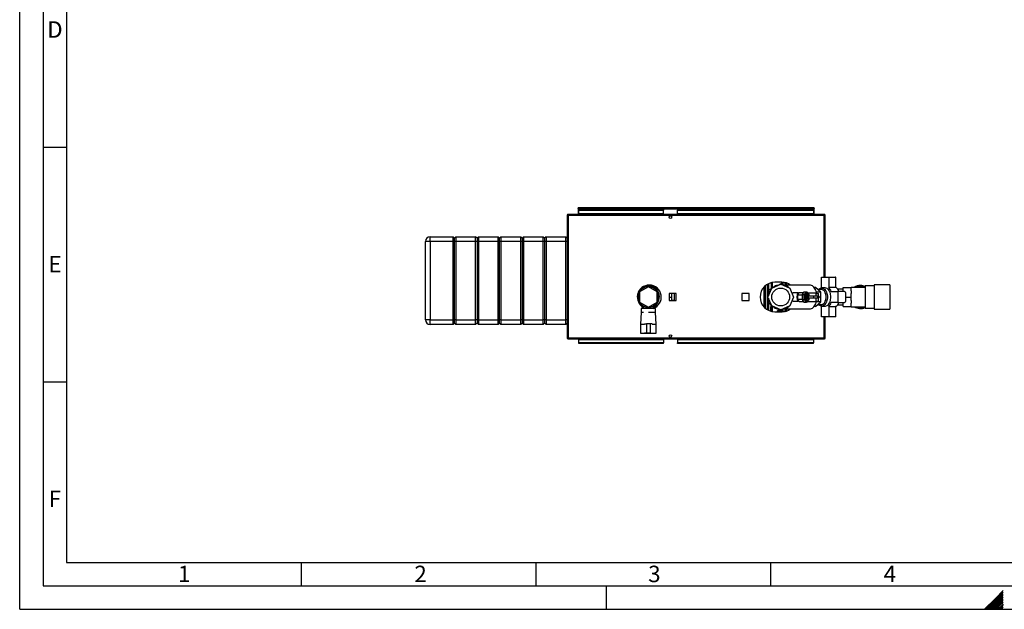
# Paper-space layout 'Blatt3' of a CAD drawing. Units: millimetres. Extents: x 0 to 420, y 0 to 297.
# Drawn here: x 0 to 210, y 0 to 126 of the extents above; entities that cross this region are included whole.
import ezdxf

# ---------------------------------------------------------------- set-up
doc = ezdxf.new("R2010")
doc.units = ezdxf.units.MM
doc.layers.add('61', color=7, linetype='Continuous')
doc.layers.add('62', color=7, linetype='Continuous')
doc.styles.add('SLDTEXTSTYLE0', font='TXT', dxfattribs={"width": 0.75})

psp = doc.layouts.new('Blatt3')

# ---------------------------------------------------------------- linework, layer by layer
at = {"color": 7, "linetype": 'Continuous', "lineweight": 30}
for p, q in [((116.876, 84.144), (116.876, 83.994)), ((116.947, 84.144), (116.876, 84.144)), ((116.892, 83.994), (116.876, 83.994)), ((171.346, 84.144), (116.947, 84.144)), ((118.996, 85.394), (118.996, 85.544)), ((119.226, 85.544), (118.996, 85.544)), ((118.996, 85.394), (119.011, 85.394)), ((118.996, 85.394), (118.996, 85.314)), ((118.996, 85.314), (118.996, 84.144)), ((118.996, 85.314), (169.296, 85.314)), ((119.146, 85.143), (119.146, 85.037)), ((119.146, 85.143), (137.146, 85.143)), ((119.146, 84.28), (119.146, 85.037)), ((119.146, 85.037), (137.146, 85.037)), ((137.146, 84.28), (119.146, 84.28)), ((119.146, 84.28), (119.146, 84.144)), ((169.066, 85.544), (119.226, 85.544)), ((137.146, 85.143), (137.146, 85.037)), ((137.146, 84.28), (137.146, 85.037)), ((137.146, 84.28), (137.146, 84.144)), ((140.146, 85.143), (169.146, 85.143)), ((140.146, 85.143), (140.146, 85.037)), ((140.146, 85.037), (169.146, 85.037)), ((140.146, 84.28), (140.146, 85.037)), ((169.146, 84.28), (140.146, 84.28)), ((140.146, 84.28), (140.146, 84.144)), ((169.296, 85.544), (169.066, 85.544)), ((169.146, 85.143), (169.146, 85.037)), ((169.146, 85.037), (169.146, 84.28)), ((169.146, 84.144), (169.146, 84.28)), ((169.282, 85.394), (169.296, 85.394)), ((169.296, 85.394), (169.296, 85.544)), ((169.296, 85.314), (169.296, 85.394)), ((169.296, 84.144), (169.296, 85.314)), ((171.416, 84.144), (171.346, 84.144)), ((171.416, 83.994), (171.4, 83.994)), ((171.416, 84.144), (171.416, 83.994)), ((116.646, 83.914), (116.646, 57.874)), ((116.876, 83.914), (116.646, 83.914)), ((116.876, 83.914), (116.876, 57.874)), ((171.416, 83.914), (116.876, 83.914)), ((171.646, 83.914), (171.416, 83.914)), ((171.646, 70.744), (171.646, 83.914)), ((87.446, 78.394), (86.446, 78.394)), ((86.446, 61.694), (86.446, 78.394)), ((87.446, 78.394), (87.446, 79.394)), ((87.446, 79.394), (92.346, 79.394)), ((92.346, 78.394), (87.446, 78.394)), ((87.446, 78.394), (87.446, 61.694)), ((92.346, 78.394), (92.346, 79.394)), ((92.646, 79.094), (92.346, 79.394)), ((92.646, 78.394), (92.346, 78.394)), ((92.346, 61.694), (92.346, 78.394)), ((92.946, 79.394), (92.646, 79.094)), ((92.646, 78.394), (92.646, 79.094)), ((92.946, 78.394), (92.646, 78.394)), ((92.646, 61.694), (92.646, 78.394)), ((92.946, 79.394), (92.946, 78.394)), ((92.946, 79.394), (97.146, 79.394)), ((97.146, 78.394), (92.946, 78.394)), ((92.946, 78.394), (92.946, 61.694)), ((97.146, 78.394), (97.146, 79.394)), ((97.446, 79.094), (97.146, 79.394)), ((97.446, 78.394), (97.146, 78.394)), ((97.146, 61.694), (97.146, 78.394)), ((97.746, 79.394), (97.446, 79.094)), ((97.446, 79.094), (97.446, 78.394)), ((97.446, 78.394), (97.446, 61.694)), ((97.746, 78.394), (97.446, 78.394)), ((97.746, 79.394), (97.746, 78.394)), ((97.746, 79.394), (101.946, 79.394)), ((101.946, 78.394), (97.746, 78.394)), ((97.746, 78.394), (97.746, 61.694)), ((101.946, 78.394), (101.946, 79.394)), ((102.246, 79.094), (101.946, 79.394)), ((102.246, 78.394), (101.946, 78.394)), ((101.946, 61.694), (101.946, 78.394)), ((102.546, 79.394), (102.246, 79.094)), ((102.246, 78.394), (102.246, 79.094)), ((102.546, 78.394), (102.246, 78.394)), ((102.246, 61.694), (102.246, 78.394)), ((102.546, 79.394), (102.546, 78.394)), ((102.546, 79.394), (106.746, 79.394)), ((106.746, 78.394), (102.546, 78.394)), ((102.546, 78.394), (102.546, 61.694)), ((106.746, 78.394), (106.746, 79.394)), ((107.046, 79.094), (106.746, 79.394)), ((107.046, 78.394), (106.746, 78.394)), ((106.746, 61.694), (106.746, 78.394)), ((107.346, 79.394), (107.046, 79.094)), ((107.046, 79.094), (107.046, 78.394)), ((107.046, 78.394), (107.046, 61.694)), ((107.346, 78.394), (107.046, 78.394)), ((107.346, 79.394), (107.346, 78.394)), ((107.346, 79.394), (111.546, 79.394)), ((111.546, 78.394), (107.346, 78.394)), ((107.346, 78.394), (107.346, 61.694)), ((111.546, 78.394), (111.546, 79.394)), ((111.846, 79.094), (111.546, 79.394)), ((111.846, 78.394), (111.546, 78.394)), ((111.546, 61.694), (111.546, 78.394)), ((112.146, 79.394), (111.846, 79.094)), ((111.846, 79.094), (111.846, 78.394)), ((111.846, 78.394), (111.846, 61.694)), ((112.146, 78.394), (111.846, 78.394)), ((112.146, 79.394), (112.146, 78.394)), ((112.146, 79.394), (116.346, 79.394)), ((116.346, 78.394), (112.146, 78.394)), ((112.146, 78.394), (112.146, 61.694)), ((116.346, 78.394), (116.346, 79.394)), ((116.646, 79.094), (116.346, 79.394)), ((116.646, 78.394), (116.346, 78.394)), ((116.346, 61.694), (116.346, 78.394)), ((160.233, 68.457), (162.146, 69.25)), ((162.396, 69.694), (160.896, 69.694)), ((161.445, 69.007), (162.231, 69.404)), ((162.146, 69.25), (164.06, 68.457)), ((162.381, 69.396), (162.844, 69.093)), ((163.392, 69.107), (162.981, 69.639)), ((163.053, 69.625), (163.053, 69.545)), ((170.828, 68.553), (170.828, 70.744)), ((170.828, 70.744), (172.371, 70.744)), ((172.371, 70.744), (172.371, 68.553)), ((172.371, 70.744), (173.841, 70.744)), ((173.841, 70.744), (173.841, 68.553)), ((173.927, 70.744), (173.841, 70.744)), ((173.927, 68.602), (173.927, 70.744)), ((133.946, 68.738), (132.046, 67.641)), ((132.046, 67.641), (132.046, 65.447)), ((132.478, 68.379), (132.376, 68.379)), ((132.912, 68.654), (132.714, 68.654)), ((133.038, 68.711), (133.038, 68.84)), ((135.846, 67.641), (133.946, 68.738)), ((135.578, 68.654), (134.981, 68.654)), ((135.917, 68.379), (135.414, 68.379)), ((135.846, 65.447), (135.846, 67.641)), ((139.901, 67.299), (138.391, 67.299)), ((138.391, 67.299), (138.391, 65.789)), ((138.846, 67.299), (138.846, 66.544)), ((139.446, 67.265), (138.846, 67.265)), ((139.446, 67.299), (139.446, 67.265)), ((139.446, 67.265), (139.446, 65.822)), ((139.901, 65.789), (139.901, 67.299)), ((155.401, 67.299), (153.891, 67.299)), ((153.891, 67.299), (153.891, 65.789)), ((155.401, 65.789), (155.401, 67.299)), ((158.846, 67.472), (158.846, 68.914)), ((159.44, 66.544), (160.233, 68.457)), ((159.656, 67.066), (159.711, 68.047)), ((159.793, 68.173), (160.2, 68.378)), ((161.572, 69.012), (161.495, 69.007)), ((162.872, 69.094), (162.568, 69.075)), ((162.872, 69.093), (162.872, 69.094)), ((162.872, 69.094), (162.876, 69.093)), ((168.275, 69.094), (162.912, 69.094)), ((163.402, 69.094), (163.392, 69.107)), ((164.06, 68.457), (164.852, 66.544)), ((165.95, 67.444), (164.803, 67.444)), ((165.83, 67.035), (166.093, 67.525)), ((165.946, 67.379), (165.95, 67.392)), ((166.022, 67.392), (165.95, 67.392)), ((166.093, 67.525), (166.949, 67.525)), ((166.949, 67.525), (166.686, 67.035)), ((167.092, 67.641), (166.798, 67.092)), ((166.989, 67.45), (166.949, 67.525)), ((166.952, 67.379), (166.949, 67.379)), ((167.092, 67.641), (167.52, 67.641)), ((167.226, 67.092), (167.52, 67.641)), ((167.662, 67.641), (167.369, 67.092)), ((167.464, 67.092), (167.757, 67.641)), ((167.52, 67.641), (167.591, 67.507)), ((167.805, 67.583), (167.527, 67.063)), ((167.698, 67.144), (167.591, 66.544)), ((167.662, 67.641), (167.757, 67.641)), ((167.698, 67.144), (167.983, 67.144)), ((167.805, 67.583), (167.757, 67.641)), ((168.04, 67.144), (167.805, 67.583)), ((167.983, 67.144), (167.876, 66.544)), ((168.197, 67.144), (167.983, 67.144)), ((169.703, 67.364), (168.075, 67.364)), ((168.271, 66.734), (168.197, 67.144)), ((169.577, 68.565), (169.274, 68.565)), ((170.702, 67.554), (169.577, 68.565)), ((169.703, 66.734), (169.703, 67.364)), ((169.703, 67.285), (170.203, 67.285)), ((170.702, 67.554), (169.78, 67.554)), ((170.803, 68.144), (170.045, 68.144)), ((170.203, 66.734), (170.203, 67.285)), ((170.702, 65.533), (170.702, 67.554)), ((171.599, 68.464), (170.864, 68.464)), ((173.841, 68.553), (172.371, 68.553)), ((172.89, 67.744), (174.299, 67.744)), ((175.446, 68.229), (174.298, 68.229)), ((174.299, 67.744), (174.299, 65.344)), ((175.77, 67.744), (174.299, 67.744)), ((175.446, 67.744), (175.446, 68.579)), ((175.446, 68.579), (177.146, 68.579)), ((175.954, 67.504), (175.954, 65.584)), ((180.146, 68.604), (177.146, 68.604)), ((177.146, 68.604), (177.146, 68.579)), ((177.146, 67.838), (177.146, 68.579)), ((177.146, 67.838), (177.146, 67.284)), ((177.146, 66.544), (177.146, 67.284)), ((182.096, 68.909), (180.146, 68.909)), ((180.146, 68.909), (180.146, 64.179)), ((185.396, 69.144), (182.096, 69.144)), ((182.096, 69.144), (182.096, 63.944)), ((185.396, 69.144), (185.396, 63.944)), ((132.046, 65.447), (133.946, 64.35)), ((133.946, 64.35), (135.846, 65.447)), ((138.391, 66.544), (138.846, 66.544)), ((138.391, 65.789), (139.901, 65.789)), ((138.846, 66.544), (138.846, 65.789)), ((139.446, 65.822), (138.846, 65.822)), ((139.446, 65.822), (139.446, 65.789)), ((153.891, 65.789), (155.401, 65.789)), ((158.846, 65.615), (158.846, 64.175)), ((160.233, 64.63), (159.44, 66.544)), ((159.559, 65.321), (159.605, 66.146)), ((160.142, 64.85), (159.627, 65.187)), ((164.852, 66.544), (164.06, 64.63)), ((164.803, 65.644), (165.95, 65.644)), ((165.688, 66.544), (165.692, 66.557)), ((165.688, 66.544), (165.83, 66.544)), ((165.692, 66.53), (165.688, 66.544)), ((165.83, 66.053), (165.83, 67.035)), ((165.83, 67.035), (166.686, 67.035)), ((165.83, 66.053), (166.686, 66.053)), ((166.093, 65.562), (165.83, 66.053)), ((165.95, 65.695), (165.946, 65.709)), ((165.95, 65.695), (166.022, 65.695)), ((166.093, 65.562), (166.949, 65.562)), ((166.686, 67.035), (166.686, 66.053)), ((166.686, 66.053), (166.949, 65.562)), ((166.798, 67.092), (167.226, 67.092)), ((166.798, 67.092), (166.798, 65.995)), ((166.798, 65.995), (167.226, 65.995)), ((166.798, 65.995), (167.092, 65.447)), ((166.949, 65.709), (166.952, 65.709)), ((166.949, 65.562), (166.989, 65.638)), ((167.092, 65.447), (167.52, 65.447)), ((167.226, 65.995), (167.226, 67.092)), ((167.52, 65.447), (167.226, 65.995)), ((167.369, 67.092), (167.464, 67.092)), ((167.369, 67.092), (167.369, 65.995)), ((167.369, 65.995), (167.464, 65.995)), ((167.369, 65.995), (167.662, 65.447)), ((167.464, 65.995), (167.464, 67.092)), ((167.464, 67.092), (167.527, 67.063)), ((167.464, 65.995), (167.527, 66.024)), ((167.757, 65.447), (167.464, 65.995)), ((167.591, 65.58), (167.52, 65.447)), ((167.527, 67.063), (167.527, 66.024)), ((167.527, 66.024), (167.805, 65.505)), ((167.591, 66.544), (167.876, 66.544)), ((167.591, 66.544), (167.698, 65.944)), ((167.662, 65.447), (167.757, 65.447)), ((167.698, 65.944), (167.983, 65.944)), ((167.757, 65.447), (167.805, 65.505)), ((167.805, 65.505), (168.04, 65.944)), ((167.842, 65.574), (167.981, 65.564)), ((167.876, 66.544), (167.983, 65.944)), ((167.981, 65.564), (169.703, 65.564)), ((167.983, 65.944), (168.197, 65.944)), ((169.203, 66.734), (168.033, 66.734)), ((168.033, 66.354), (169.203, 66.354)), ((168.197, 65.944), (168.271, 66.354)), ((170.166, 66.734), (169.203, 66.734)), ((169.203, 66.354), (170.166, 66.354)), ((169.577, 64.523), (170.702, 65.533)), ((169.703, 65.564), (169.703, 66.354)), ((169.703, 65.644), (170.203, 65.644)), ((170.702, 65.533), (169.78, 65.533)), ((170.24, 66.734), (170.166, 66.734)), ((170.166, 66.354), (170.24, 66.354)), ((170.203, 65.644), (170.203, 66.354)), ((174.299, 65.344), (172.89, 65.344)), ((174.299, 65.344), (175.77, 65.344)), ((175.446, 64.509), (175.446, 65.344)), ((175.954, 66.544), (177.146, 66.544)), ((177.146, 65.803), (177.146, 66.544)), ((177.146, 65.803), (177.146, 65.249)), ((177.146, 64.509), (177.146, 65.249)), ((132.396, 63.244), (132.296, 60.744)), ((132.376, 64.709), (132.478, 64.709)), ((132.396, 64.094), (132.396, 63.244)), ((133.946, 64.094), (132.396, 64.094)), ((132.946, 63.244), (132.396, 63.244)), ((132.714, 64.434), (132.912, 64.434)), ((132.946, 64.584), (132.946, 64.094)), ((133.796, 64.14), (133.796, 64.436)), ((133.796, 64.14), (134.096, 64.14)), ((135.496, 64.094), (133.946, 64.094)), ((135.496, 63.244), (133.946, 63.244)), ((134.096, 64.14), (134.096, 64.436)), ((134.946, 64.094), (134.946, 64.584)), ((134.981, 64.434), (135.578, 64.434)), ((135.414, 64.709), (135.917, 64.709)), ((135.496, 63.244), (135.496, 64.094)), ((135.596, 60.744), (135.496, 63.244)), ((162.146, 63.838), (160.233, 64.63)), ((160.896, 63.394), (162.396, 63.394)), ((161.912, 63.692), (161.33, 64.073)), ((161.424, 64.064), (161.619, 64.056)), ((162.711, 64.011), (162.062, 63.683)), ((164.06, 64.63), (162.146, 63.838)), ((162.341, 63.408), (162.491, 63.408)), ((162.491, 63.9), (162.491, 63.408)), ((162.578, 64.017), (162.724, 64.011)), ((162.912, 63.994), (168.275, 63.994)), ((162.981, 63.449), (163.392, 63.981)), ((163.392, 63.981), (163.402, 63.994)), ((169.577, 64.523), (169.274, 64.523)), ((170.045, 64.944), (170.803, 64.944)), ((170.828, 62.344), (170.828, 64.535)), ((170.864, 64.624), (171.599, 64.624)), ((172.371, 64.535), (172.371, 62.344)), ((172.371, 64.535), (173.841, 64.535)), ((173.841, 64.535), (173.841, 62.344)), ((173.927, 62.344), (173.927, 64.486)), ((174.298, 64.859), (175.446, 64.859)), ((175.446, 64.509), (177.146, 64.509)), ((177.146, 64.509), (177.146, 64.484)), ((177.146, 64.484), (180.146, 64.484)), ((180.146, 64.179), (182.096, 64.179)), ((182.096, 63.944), (185.396, 63.944)), ((87.446, 61.694), (86.446, 61.694)), ((87.446, 61.694), (92.346, 61.694)), ((87.446, 60.694), (87.446, 61.694)), ((92.646, 61.694), (92.346, 61.694)), ((92.346, 60.694), (92.346, 61.694)), ((92.646, 60.994), (92.346, 60.694)), ((92.946, 61.694), (92.646, 61.694)), ((92.646, 60.994), (92.646, 61.694)), ((92.946, 60.694), (92.646, 60.994)), ((92.946, 61.694), (97.146, 61.694)), ((92.946, 61.694), (92.946, 60.694)), ((97.446, 61.694), (97.146, 61.694)), ((97.146, 60.694), (97.146, 61.694)), ((97.446, 60.994), (97.146, 60.694)), ((97.446, 61.694), (97.446, 60.994)), ((97.746, 61.694), (97.446, 61.694)), ((97.746, 60.694), (97.446, 60.994)), ((97.746, 61.694), (101.946, 61.694)), ((97.746, 61.694), (97.746, 60.694)), ((102.246, 61.694), (101.946, 61.694)), ((101.946, 60.694), (101.946, 61.694)), ((102.246, 60.994), (101.946, 60.694)), ((102.546, 61.694), (102.246, 61.694)), ((102.246, 60.994), (102.246, 61.694)), ((102.546, 60.694), (102.246, 60.994)), ((102.546, 61.694), (106.746, 61.694)), ((102.546, 61.694), (102.546, 60.694)), ((107.046, 61.694), (106.746, 61.694)), ((106.746, 60.694), (106.746, 61.694)), ((107.046, 60.994), (106.746, 60.694)), ((107.046, 61.694), (107.046, 60.994)), ((107.346, 61.694), (107.046, 61.694)), ((107.346, 60.694), (107.046, 60.994)), ((107.346, 61.694), (111.546, 61.694)), ((107.346, 61.694), (107.346, 60.694)), ((111.846, 61.694), (111.546, 61.694)), ((111.546, 60.694), (111.546, 61.694)), ((111.846, 60.994), (111.546, 60.694)), ((111.846, 61.694), (111.846, 60.994)), ((112.146, 61.694), (111.846, 61.694)), ((112.146, 60.694), (111.846, 60.994)), ((112.146, 61.694), (116.346, 61.694)), ((112.146, 61.694), (112.146, 60.694)), ((116.646, 61.694), (116.346, 61.694)), ((116.346, 60.694), (116.346, 61.694)), ((116.646, 60.994), (116.346, 60.694)), ((133.153, 60.844), (133.546, 60.844)), ((133.546, 60.844), (133.546, 58.844)), ((134.346, 60.844), (133.546, 60.844)), ((134.346, 60.844), (134.346, 58.844)), ((134.739, 60.844), (134.346, 60.844)), ((172.371, 62.344), (170.828, 62.344)), ((171.646, 57.874), (171.646, 62.344)), ((173.841, 62.344), (172.371, 62.344)), ((173.927, 62.344), (173.841, 62.344)), ((92.346, 60.694), (87.446, 60.694)), ((97.146, 60.694), (92.946, 60.694)), ((101.946, 60.694), (97.746, 60.694)), ((106.746, 60.694), (102.546, 60.694)), ((111.546, 60.694), (107.346, 60.694)), ((116.346, 60.694), (112.146, 60.694)), ((132.296, 60.744), (132.296, 58.844)), ((132.296, 60.744), (133.146, 60.744)), ((132.296, 58.844), (133.146, 58.844)), ((132.546, 58.844), (132.546, 58.824)), ((132.546, 58.824), (133.946, 58.824)), ((133.546, 58.844), (133.154, 58.844)), ((134.346, 58.844), (133.546, 58.844)), ((133.946, 58.824), (135.346, 58.824)), ((134.346, 58.844), (134.739, 58.844)), ((134.746, 60.744), (135.596, 60.744)), ((134.746, 58.844), (135.596, 58.844)), ((135.346, 58.824), (135.346, 58.844)), ((135.596, 58.844), (135.596, 60.744)), ((116.646, 57.874), (116.876, 57.874)), ((116.876, 57.874), (171.416, 57.874)), ((116.876, 57.644), (116.876, 57.794)), ((116.876, 57.794), (116.892, 57.794)), ((116.876, 57.644), (116.947, 57.644)), ((116.947, 57.644), (171.346, 57.644)), ((119.146, 57.644), (119.146, 57.507)), ((119.146, 56.751), (119.146, 57.507)), ((119.146, 57.507), (137.146, 57.507)), ((137.146, 56.751), (119.146, 56.751)), ((119.146, 56.645), (119.146, 56.751)), ((137.146, 56.645), (119.146, 56.645)), ((137.146, 57.507), (137.146, 57.644)), ((137.146, 57.507), (137.146, 56.751)), ((137.146, 56.645), (137.146, 56.751)), ((140.146, 57.644), (140.146, 57.507)), ((140.146, 57.507), (169.146, 57.507)), ((140.146, 57.507), (140.146, 56.751)), ((169.146, 56.751), (140.146, 56.751)), ((140.146, 56.645), (140.146, 56.751)), ((169.146, 56.645), (140.146, 56.645)), ((169.146, 57.507), (169.146, 57.644)), ((169.146, 57.507), (169.146, 56.751)), ((169.146, 56.645), (169.146, 56.751)), ((171.346, 57.644), (171.416, 57.644)), ((171.4, 57.794), (171.416, 57.794)), ((171.416, 57.874), (171.646, 57.874)), ((171.416, 57.644), (171.416, 57.794))]:
    psp.add_line(p, q, dxfattribs=at)
at = {"color": 1, "linetype": 'Continuous', "lineweight": 30}
for p, q in [((171.416, 70.744), (171.416, 83.914)), ((158.546, 68.641), (158.546, 64.446)), ((158.934, 69.008), (158.934, 67.429)), ((163.392, 69.094), (163.392, 69.107)), ((158.934, 65.659), (158.934, 64.08)), ((161.37, 63.434), (161.37, 63.394)), ((161.518, 63.394), (161.425, 63.43)), ((161.425, 63.394), (161.425, 63.43)), ((161.749, 63.798), (161.699, 63.755)), ((161.783, 63.61), (161.901, 63.699)), ((162.341, 63.408), (162.341, 63.825)), ((163.392, 63.981), (163.392, 63.994)), ((171.416, 57.874), (171.416, 62.344))]:
    psp.add_line(p, q, dxfattribs=at)
at = {"color": 7, "linetype": 'Continuous', "lineweight": 30, "flags": 128}
for points in [[(158.934, 67.429), (158.914, 67.433), (158.897, 67.438), (158.882, 67.443), (158.869, 67.449), (158.859, 67.454), (158.852, 67.46), (158.848, 67.466), (158.846, 67.472)], [(165.672, 66.544), (165.678, 66.725), (165.695, 66.899), (165.722, 67.058), (165.759, 67.196), (165.803, 67.308), (165.854, 67.388), (165.908, 67.433), (165.965, 67.443), (166.02, 67.415), (166.03, 67.407)], [(165.95, 67.379), (165.923, 67.374), (165.871, 67.338), (165.821, 67.267), (165.778, 67.164), (165.742, 67.035), (165.715, 66.883), (165.698, 66.717), (165.692, 66.544)], [(166.949, 67.379), (166.922, 67.374), (166.869, 67.338), (166.82, 67.267), (166.776, 67.164), (166.74, 67.035), (166.713, 66.883), (166.697, 66.717), (166.691, 66.544)], [(167.502, 67.342), (167.454, 67.315), (167.404, 67.251), (167.36, 67.154), (167.323, 67.028), (167.295, 66.88), (167.278, 66.716), (167.272, 66.544)], [(169.843, 67.285), (169.811, 67.432), (169.733, 67.708), (169.634, 67.968), (169.516, 68.208), (169.381, 68.425), (169.23, 68.616), (169.066, 68.777), (168.891, 68.907), (168.707, 69.004), (168.517, 69.066), (168.323, 69.093), (168.275, 69.094)], [(170.182, 68.144), (170.296, 68.249), (170.451, 68.353), (170.613, 68.424), (170.78, 68.459), (170.948, 68.459), (171.115, 68.424), (171.277, 68.353), (171.432, 68.249), (171.576, 68.112), (171.706, 67.947), (171.821, 67.755), (171.918, 67.541), (171.996, 67.309), (172.052, 67.062), (172.086, 66.805), (172.098, 66.544)], [(170.729, 68.452), (170.75, 68.475), (170.828, 68.553)], [(170.803, 64.944), (170.879, 64.948), (171.031, 64.984), (171.178, 65.054), (171.317, 65.158), (171.444, 65.293), (171.556, 65.456), (171.652, 65.642), (171.729, 65.85), (171.785, 66.072), (171.82, 66.305), (171.831, 66.544), (171.82, 66.782), (171.785, 67.015), (171.729, 67.238), (171.652, 67.445), (171.556, 67.632), (171.444, 67.795), (171.317, 67.929), (171.178, 68.033), (171.031, 68.104), (170.879, 68.139), (170.803, 68.144)], [(172.833, 66.544), (172.822, 66.805), (172.788, 67.062), (172.731, 67.309), (172.654, 67.541), (172.557, 67.755), (172.442, 67.947), (172.311, 68.112), (172.167, 68.249), (172.013, 68.353), (171.85, 68.424), (171.683, 68.459), (171.599, 68.464)], [(158.934, 65.659), (158.914, 65.654), (158.897, 65.65), (158.882, 65.644), (158.869, 65.639), (158.859, 65.633), (158.852, 65.627), (158.848, 65.621), (158.846, 65.615)], [(166.03, 65.681), (166.02, 65.673), (165.965, 65.645), (165.908, 65.654), (165.854, 65.7), (165.803, 65.78), (165.759, 65.891), (165.722, 66.03), (165.695, 66.189), (165.678, 66.363), (165.672, 66.544)], [(165.692, 66.544), (165.698, 66.37), (165.715, 66.204), (165.742, 66.053), (165.778, 65.923), (165.821, 65.821), (165.871, 65.75), (165.923, 65.713), (165.95, 65.709)], [(166.691, 66.544), (166.697, 66.37), (166.713, 66.204), (166.74, 66.053), (166.776, 65.923), (166.82, 65.821), (166.869, 65.75), (166.922, 65.713), (166.949, 65.709)], [(167.272, 66.544), (167.278, 66.372), (167.295, 66.208), (167.323, 66.06), (167.36, 65.934), (167.404, 65.837), (167.454, 65.773), (167.502, 65.746)], [(168.147, 66.734), (168.133, 66.769), (168.105, 66.804), (168.075, 66.804), (168.047, 66.769), (168.025, 66.703), (168.012, 66.616), (168.009, 66.519), (168.017, 66.426), (168.035, 66.348), (168.061, 66.297), (168.09, 66.279), (168.09, 66.279)], [(168.275, 63.994), (168.323, 63.995), (168.517, 64.022), (168.707, 64.084), (168.891, 64.181), (169.066, 64.311), (169.23, 64.472), (169.381, 64.662), (169.516, 64.879), (169.634, 65.119), (169.733, 65.379), (169.808, 65.644)], [(170.166, 66.354), (170.235, 66.368), (170.294, 66.409), (170.333, 66.471), (170.347, 66.544), (170.333, 66.616), (170.294, 66.678), (170.235, 66.719), (170.166, 66.734), (170.097, 66.719), (170.038, 66.678), (169.999, 66.616), (169.985, 66.544), (169.999, 66.471), (170.038, 66.409), (170.097, 66.368), (170.166, 66.354)], [(172.098, 66.544), (172.086, 66.282), (172.052, 66.026), (171.996, 65.779), (171.918, 65.546), (171.821, 65.332), (171.706, 65.141), (171.576, 64.975), (171.432, 64.839), (171.277, 64.735), (171.115, 64.664), (170.948, 64.628), (170.78, 64.628), (170.613, 64.664), (170.451, 64.735), (170.296, 64.839), (170.182, 64.944)], [(171.599, 64.624), (171.683, 64.628), (171.85, 64.664), (172.013, 64.735), (172.167, 64.839), (172.311, 64.975), (172.442, 65.141), (172.557, 65.332), (172.654, 65.546), (172.731, 65.779), (172.788, 66.026), (172.822, 66.282), (172.833, 66.544)], [(163.954, 64.574), (163.856, 64.459), (163.687, 64.297), (163.506, 64.167), (163.317, 64.073), (163.121, 64.015), (162.923, 63.994), (162.724, 64.011)], [(170.828, 64.535), (170.75, 64.613), (170.729, 64.635)]]:
    psp.add_lwpolyline(points, dxfattribs=at)
at = {"color": 1, "linetype": 'Continuous', "lineweight": 30, "flags": 128}
psp.add_lwpolyline([(169.203, 66.734), (169.181, 66.719), (169.162, 66.678), (169.149, 66.616), (169.144, 66.544), (169.149, 66.471), (169.162, 66.409), (169.181, 66.368), (169.203, 66.354)], dxfattribs=at)
at = {"color": 7, "linetype": 'Continuous', "lineweight": 30}
for centre, radius in [((138.646, 83.569), 0.275), ((162.146, 66.544), 1.9), ((138.646, 58.219), 0.275)]:
    psp.add_circle(centre, radius, dxfattribs=at)
for centre, radius, start, end in [((119.226, 85.314), 0.23, 90, 180), ((169.066, 85.314), 0.23, 0, 90), ((87.446, 78.394), 1, 90, 180), ((160.896, 66.544), 3.15, 90, 270), ((162.298, 69.27), 0.15, 56.80594, 116.80594), ((162.396, 66.544), 3.15, 54.04943, 90), ((134.146, 66.544), 2.55, 90, 241.92751), ((133.946, 66.544), 2.35, 90, 244.81566), ((133.946, 66.544), 2.3, 90, 244.22854), ((133.946, 66.544), 2.2, 90, 266.09044), ((133.946, 66.544), 2.2, 273.90956, 266.09044), ((133.946, 66.544), 2.35, 295.18434, 90), ((133.946, 66.544), 2.3, 295.77146, 90), ((133.946, 66.544), 2.2, 273.90956, 90), ((134.146, 66.544), 2.55, 288.28389, 90), ((159.861, 68.039), 0.15, 116.80594, 176.80594), ((161.506, 67.779), 1.228, 90.50446, 137.38469), ((162.837, 67.733), 1.363, 34.33466, 86.84021), ((170.867, 67.015), 2.151, 19.81694, 45.64788), ((172.583, 67.045), 2.083, 19.5945, 49.80947), ((175.737, 67.529), 0.218, 353.45913, 81.44831), ((179.146, 66.544), 2.45, 90, 122.77358), ((179.146, 66.544), 2.3, 64.22854, 116.40768), ((179.146, 66.544), 2.45, 65.91049, 90), ((159.709, 65.312), 0.15, 176.80594, 236.80594), ((168.04, 66.377), 0.11, 297.37239, 348.07609), ((170.24, 66.544), 0.19, 270, 90), ((170.867, 66.073), 2.151, 314.35212, 340.18306), ((172.648, 65.997), 2.007, 309.60284, 340.99318), ((175.737, 65.559), 0.218, 278.55169, 6.54087), ((161.519, 65.316), 1.256, 221.24286, 265.64306), ((161.994, 63.817), 0.15, 236.80594, 296.80594), ((162.396, 66.544), 3.15, 270, 305.95057), ((179.146, 66.544), 2.45, 237.22642, 294.08951), ((179.146, 66.544), 2.3, 243.59232, 295.77146), ((87.446, 61.694), 1, 180, 270)]:
    psp.add_arc(centre, radius, start, end, dxfattribs=at)
for points, knots in [([(116.876, 84.144), (116.851, 84.141), (116.8, 84.136), (116.73, 84.097), (116.677, 84.037), (116.65, 83.972), (116.647, 83.93), (116.646, 83.914)], [0, 0, 0, 0, 0.209052, 0.427821, 0.6465923, 0.8653635, 1, 1, 1, 1]), ([(116.876, 83.994), (116.864, 83.992), (116.842, 83.989), (116.816, 83.969), (116.799, 83.943), (116.797, 83.923), (116.796, 83.914)], [0, 0, 0, 0, 0.2841548, 0.5309932, 0.7777477, 1, 1, 1, 1]), ([(116.876, 83.914), (116.881, 83.939), (116.891, 83.99), (116.906, 84.06), (116.922, 84.113), (116.935, 84.14), (116.944, 84.143), (116.947, 84.144)], [0, 0, 0, 0, 0.209052, 0.427821, 0.6465923, 0.8653635, 1, 1, 1, 1]), ([(118.996, 85.314), (119.016, 85.345), (119.055, 85.406), (119.113, 85.483), (119.171, 85.534), (119.208, 85.541), (119.226, 85.544)], [0, 0, 0, 0, 0.2547182, 0.5096101, 0.7645031, 1, 1, 1, 1]), ([(169.066, 85.544), (169.086, 85.54), (169.125, 85.533), (169.183, 85.478), (169.241, 85.401), (169.278, 85.342), (169.296, 85.314)], [0, 0, 0, 0, 0.2547182, 0.5096101, 0.7645031, 1, 1, 1, 1]), ([(171.346, 84.144), (171.35, 84.141), (171.361, 84.136), (171.376, 84.097), (171.391, 84.037), (171.405, 83.972), (171.413, 83.93), (171.416, 83.914)], [0, 0, 0, 0, 0.209052, 0.427821, 0.6465923, 0.8653635, 1, 1, 1, 1]), ([(171.646, 83.914), (171.644, 83.939), (171.639, 83.99), (171.599, 84.06), (171.54, 84.113), (171.475, 84.14), (171.432, 84.143), (171.416, 84.144)], [0, 0, 0, 0, 0.209052, 0.427821, 0.6465923, 0.8653635, 1, 1, 1, 1]), ([(171.496, 83.914), (171.495, 83.926), (171.492, 83.948), (171.471, 83.974), (171.445, 83.991), (171.426, 83.993), (171.416, 83.994)], [0, 0, 0, 0, 0.28415483, 0.53099322, 0.77774768, 1, 1, 1, 1]), ([(163.054, 69.544), (163.054, 69.561), (163.054, 69.588), (163.054, 69.61), (163.054, 69.618)], [0, 0, 0, 0, 0.6539397, 1, 1, 1, 1]), ([(163.117, 69.463), (163.116, 69.475), (163.113, 69.524), (163.111, 69.568), (163.108, 69.601)], [0, 0, 0, 0, 0.2367025, 1, 1, 1, 1]), ([(163.414, 69.269), (163.414, 69.27), (163.414, 69.313), (163.395, 69.399), (163.316, 69.507), (163.206, 69.555), (163.138, 69.582), (163.109, 69.593)], [0, 0, 0, 0, 0.001873, 0.2687167, 0.5374587, 0.8048063, 1, 1, 1, 1]), ([(163.414, 69.282), (163.414, 69.278), (163.414, 69.271), (163.414, 69.203), (163.414, 69.125), (163.414, 69.094)], [0, 0, 0, 0, 0.3540549, 0.7379353, 1, 1, 1, 1]), ([(134.469, 69.063), (134.469, 69.06), (134.469, 68.971), (134.468, 68.896), (134.468, 68.824)], [0, 0, 0, 0, 0.0364662, 1, 1, 1, 1]), ([(158.934, 67.429), (158.934, 67.342), (158.933, 67.144), (158.93, 66.849), (158.928, 66.582), (158.929, 66.37), (158.93, 66.18), (158.932, 66), (158.934, 65.821), (158.934, 65.716), (158.934, 65.659)], [0, 0, 0, 0, 0.1488348, 0.338072, 0.4999667, 0.5982346, 0.6948319, 0.8192776, 0.9026203, 1, 1, 1, 1]), ([(164.51, 67.37), (164.554, 67.391), (164.645, 67.435), (164.75, 67.441), (164.803, 67.444)], [0, 0, 0, 0, 0.4896176, 1, 1, 1, 1]), ([(168.075, 67.364), (168.036, 67.364), (167.986, 67.364), (167.938, 67.356), (167.928, 67.354)], [0, 0, 0, 0, 0.7800549, 1, 1, 1, 1]), ([(173.925, 68.602), (173.926, 68.6), (173.931, 68.585), (173.91, 68.565), (173.874, 68.553), (173.847, 68.553), (173.841, 68.553)], [0, 0, 0, 0, 0.0568393, 0.4993973, 0.8902585, 1, 1, 1, 1]), ([(164.803, 65.644), (164.752, 65.646), (164.647, 65.652), (164.556, 65.696), (164.51, 65.718)], [0, 0, 0, 0, 0.4903853, 1, 1, 1, 1]), ([(160.299, 63.452), (160.299, 63.543), (160.301, 63.75), (160.304, 64.13), (160.307, 64.424), (160.309, 64.589), (160.309, 64.599)], [0, 0, 0, 0, 0.27534748, 0.62745753, 0.97875785, 1, 1, 1, 1]), ([(160.316, 64.596), (160.316, 64.557), (160.316, 64.34), (160.312, 63.982), (160.308, 63.645), (160.308, 63.478), (160.308, 63.449)], [0, 0, 0, 0, 0.0894586, 0.4934293, 0.9123734, 1, 1, 1, 1]), ([(161.699, 63.755), (161.631, 63.71), (161.528, 63.643), (161.422, 63.554), (161.377, 63.49), (161.372, 63.453), (161.37, 63.434)], [0, 0, 0, 0, 0.4834413, 0.732702, 0.8636469, 1, 1, 1, 1]), ([(161.425, 63.43), (161.415, 63.431), (161.397, 63.433), (161.378, 63.433), (161.37, 63.434)], [0, 0, 0, 0, 0.5600062, 1, 1, 1, 1]), ([(161.425, 63.43), (161.424, 63.437), (161.423, 63.45), (161.431, 63.469), (161.446, 63.485), (161.485, 63.513), (161.598, 63.556), (161.708, 63.588), (161.783, 63.61)], [0, 0, 0, 0, 0.054087, 0.1066975, 0.1608313, 0.2179386, 0.466594, 1, 1, 1, 1]), ([(161.783, 63.61), (161.768, 63.636), (161.738, 63.687), (161.712, 63.733), (161.699, 63.755)], [0, 0, 0, 0, 0.4999988, 1, 1, 1, 1]), ([(162.341, 63.408), (162.237, 63.445), (162.05, 63.511), (161.864, 63.58), (161.783, 63.61)], [0, 0, 0, 0, 0.5600015, 1, 1, 1, 1]), ([(162.492, 63.404), (162.492, 63.509), (162.492, 63.664), (162.492, 63.843), (162.492, 63.901)], [0, 0, 0, 0, 0.6781904, 1, 1, 1, 1]), ([(163.055, 63.463), (163.062, 63.47), (163.102, 63.504), (163.198, 63.524), (163.315, 63.582), (163.395, 63.688), (163.414, 63.775), (163.414, 63.818), (163.414, 63.818)], [0, 0, 0, 0, 0.0534774, 0.2889995, 0.5251858, 0.7626041, 0.9983453, 1, 1, 1, 1]), ([(163.414, 63.994), (163.414, 63.962), (163.414, 63.885), (163.414, 63.817), (163.414, 63.809), (163.414, 63.806)], [0, 0, 0, 0, 0.2621343, 0.6460139, 1, 1, 1, 1]), ([(173.925, 64.486), (173.926, 64.487), (173.931, 64.502), (173.91, 64.522), (173.874, 64.534), (173.847, 64.535), (173.841, 64.535)], [0, 0, 0, 0, 0.0568393, 0.4993973, 0.8902585, 1, 1, 1, 1]), ([(116.646, 57.874), (116.649, 57.849), (116.654, 57.797), (116.693, 57.728), (116.753, 57.675), (116.818, 57.647), (116.86, 57.645), (116.876, 57.644)], [0, 0, 0, 0, 0.209052, 0.427821, 0.6465923, 0.8653635, 1, 1, 1, 1]), ([(116.796, 57.874), (116.798, 57.862), (116.801, 57.84), (116.821, 57.813), (116.847, 57.797), (116.867, 57.795), (116.876, 57.794)], [0, 0, 0, 0, 0.28415483, 0.53099322, 0.77774768, 1, 1, 1, 1]), ([(116.947, 57.644), (116.942, 57.646), (116.932, 57.651), (116.917, 57.691), (116.901, 57.75), (116.888, 57.815), (116.879, 57.858), (116.876, 57.874)], [0, 0, 0, 0, 0.20905204, 0.42782096, 0.64659232, 0.86536355, 1, 1, 1, 1]), ([(171.416, 57.874), (171.411, 57.849), (171.401, 57.797), (171.386, 57.728), (171.37, 57.675), (171.357, 57.647), (171.349, 57.645), (171.346, 57.644)], [0, 0, 0, 0, 0.209052, 0.427821, 0.6465923, 0.8653635, 1, 1, 1, 1]), ([(171.416, 57.644), (171.422, 57.644), (171.441, 57.644), (171.466, 57.649), (171.491, 57.656), (171.513, 57.665), (171.537, 57.677), (171.558, 57.692), (171.574, 57.706), (171.588, 57.721), (171.601, 57.736), (171.612, 57.752), (171.622, 57.77), (171.63, 57.787), (171.636, 57.806), (171.641, 57.823), (171.644, 57.841), (171.646, 57.858), (171.646, 57.87), (171.646, 57.874)], [0, 0, 0, 0, 0.0515996, 0.1560562, 0.2090178, 0.2629693, 0.3585279, 0.427855, 0.4816589, 0.5359883, 0.5911012, 0.6467647, 0.7005686, 0.754898, 0.8100108, 0.8656743, 0.8990817, 0.9662322, 1, 1, 1, 1]), ([(171.416, 57.794), (171.419, 57.794), (171.425, 57.794), (171.434, 57.796), (171.442, 57.798), (171.45, 57.801), (171.458, 57.805), (171.464, 57.809), (171.47, 57.814), (171.477, 57.822), (171.484, 57.83), (171.488, 57.839), (171.491, 57.846), (171.494, 57.855), (171.496, 57.864), (171.496, 57.871), (171.496, 57.874)], [0, 0, 0, 0, 0.069465, 0.1395672, 0.2117065, 0.2845603, 0.3451725, 0.4062065, 0.4685677, 0.5313885, 0.6533309, 0.7152272, 0.7780257, 0.8329013, 0.9438401, 1, 1, 1, 1])]:
    psp.add_open_spline(points, degree=3, knots=knots, dxfattribs=at)
at = {"color": 1, "linetype": 'Continuous', "lineweight": 30}
for points, knots in [([(159.333, 69.259), (159.333, 69.15), (159.333, 68.916), (159.333, 68.505), (159.333, 68.046), (159.333, 67.559), (159.333, 67.056), (159.333, 66.544), (159.333, 66.032), (159.333, 65.528), (159.333, 65.042), (159.333, 64.583), (159.333, 64.171), (159.333, 63.937), (159.333, 63.828)], [0, 0, 0, 0, 0.0737257, 0.1589698, 0.2442139, 0.329458, 0.4147021, 0.4999462, 0.5851903, 0.6704344, 0.7556785, 0.8409225, 0.9261666, 1, 1, 1, 1]), ([(159.545, 69.382), (159.545, 69.338), (159.545, 69.187), (159.545, 68.877), (159.545, 68.462), (159.545, 68.012), (159.545, 67.536), (159.545, 67.128), (159.545, 66.88), (159.545, 66.798)], [0, 0, 0, 0, 0.0687133, 0.2383131, 0.4079129, 0.5775127, 0.7471125, 0.9167123, 1, 1, 1, 1]), ([(160.158, 69.598), (160.155, 69.564), (160.15, 69.482), (160.14, 69.337), (160.131, 69.167), (160.124, 68.987), (160.115, 68.772), (160.104, 68.552), (160.098, 68.39), (160.095, 68.325)], [0, 0, 0, 0, 0.1006634, 0.2435111, 0.3863528, 0.5291906, 0.67203, 0.8695028, 1, 1, 1, 1]), ([(160.377, 68.517), (160.382, 68.644), (160.39, 68.914), (160.402, 69.281), (160.414, 69.529), (160.419, 69.634), (160.419, 69.643)], [0, 0, 0, 0, 0.2988952, 0.6339402, 0.9659685, 1, 1, 1, 1]), ([(162.455, 69.688), (162.455, 69.686), (162.458, 69.622), (162.461, 69.507), (162.465, 69.383), (162.466, 69.34)], [0, 0, 0, 0, 0.0252588, 0.6600148, 1, 1, 1, 1]), ([(162.59, 69.259), (162.589, 69.285), (162.587, 69.457), (162.583, 69.575), (162.58, 69.676)], [0, 0, 0, 0, 0.1482907, 1, 1, 1, 1]), ([(162.662, 69.212), (162.662, 69.244), (162.662, 69.428), (162.662, 69.583), (162.662, 69.666), (162.662, 69.669)], [0, 0, 0, 0, 0.1700455, 0.9767944, 1, 1, 1, 1]), ([(133.038, 68.694), (133.038, 68.725), (133.039, 68.769), (133.039, 68.821), (133.039, 68.835)], [0, 0, 0, 0, 0.72121526, 1, 1, 1, 1]), ([(133.22, 68.902), (133.22, 68.899), (133.22, 68.848), (133.22, 68.804), (133.22, 68.763)], [0, 0, 0, 0, 0.0565842, 1, 1, 1, 1]), ([(134.429, 69.067), (134.429, 69.058), (134.429, 68.973), (134.429, 68.9), (134.429, 68.836)], [0, 0, 0, 0, 0.1113121, 1, 1, 1, 1]), ([(162.682, 69.028), (162.708, 69.035), (162.824, 69.066), (163.035, 69.054), (163.305, 68.989), (163.564, 68.851), (163.769, 68.694), (163.876, 68.562), (163.912, 68.518)], [0, 0, 0, 0, 0.0614975, 0.2700889, 0.4789564, 0.6874114, 0.8958418, 1, 1, 1, 1]), ([(159.545, 66.29), (159.545, 66.208), (159.545, 65.959), (159.545, 65.551), (159.545, 65.076), (159.545, 64.625), (159.545, 64.211), (159.545, 63.903), (159.545, 63.753), (159.545, 63.711)], [0, 0, 0, 0, 0.0835337, 0.2536343, 0.4237349, 0.5938355, 0.7639361, 0.9340367, 1, 1, 1, 1]), ([(160.016, 64.932), (160.014, 64.862), (160.011, 64.636), (160.006, 64.281), (160.002, 63.905), (159.999, 63.663), (159.999, 63.559), (159.998, 63.543)], [0, 0, 0, 0, 0.1302065, 0.4155133, 0.7071032, 0.9545945, 1, 1, 1, 1]), ([(162.61, 63.416), (162.61, 63.419), (162.61, 63.492), (162.61, 63.67), (162.61, 63.874), (162.61, 63.96)], [0, 0, 0, 0, 0.0168854, 0.5802922, 1, 1, 1, 1]), ([(162.662, 63.422), (162.662, 63.464), (162.662, 63.588), (162.662, 63.783), (162.662, 63.954), (162.662, 63.986)], [0, 0, 0, 0, 0.2892695, 0.8630448, 1, 1, 1, 1]), ([(163.911, 64.569), (163.876, 64.526), (163.769, 64.394), (163.565, 64.237), (163.306, 64.099), (163.036, 64.035), (162.825, 64.021), (162.709, 64.052), (162.682, 64.06)], [0, 0, 0, 0, 0.1030945, 0.3115136, 0.5200935, 0.728594, 0.9371754, 1, 1, 1, 1])]:
    psp.add_open_spline(points, degree=3, knots=knots, dxfattribs=at)
at = {"color": 7, "linetype": 'Continuous', "lineweight": 30}
psp.add_open_spline([(158.846, 67.472), (158.845, 67.163), (158.842, 66.544), (158.845, 65.925), (158.846, 65.615)], degree=3, dxfattribs=at)
at = {"layer": '61'}
for q in [(0, 297), (420, 0)]:
    psp.add_line((0, 0), q, dxfattribs=at)
at = {"layer": '61', "color": 7, "linetype": 'Continuous', "lineweight": 30}
for p, q in [((5, 292), (5, 5)), ((5, 5), (415, 5))]:
    psp.add_line(p, q, dxfattribs=at)
at = {"layer": '61', "color": 7, "linetype": 'Continuous'}
for p, q in [((10, 287), (10, 10)), ((10, 10), (228, 10))]:
    psp.add_line(p, q, dxfattribs=at)
at = {"layer": '62', "color": 7, "linetype": 'Continuous'}
for p, q in [((5, 98.5), (10, 98.5)), ((5, 48.5), (10, 48.5)), ((60, 10), (60, 5)), ((110, 10), (110, 5)), ((160, 10), (160, 5)), ((125, 0), (125, 5)), ((207.919, 2.314), (205.605, 0)), ((208.096, 2.137), (205.959, 0)), ((209.58, 3.975), (207.919, 2.314)), ((209.58, 3.621), (208.096, 2.137)), ((209.58, 3.268), (208.272, 1.96)), ((209.58, 2.914), (208.449, 1.784)), ((209.58, 2.561), (208.626, 1.607)), ((209.58, 2.207), (208.803, 1.43)), ((208.272, 1.96), (206.312, 0)), ((208.449, 1.784), (206.666, 0)), ((208.626, 1.607), (207.019, 0)), ((208.803, 1.43), (207.373, 0)), ((208.98, 1.253), (207.726, 0)), ((209.156, 1.076), (208.08, 0)), ((209.333, 0.9), (208.434, 0)), ((209.51, 0.723), (208.787, 0)), ((209.58, 1.854), (208.98, 1.253)), ((209.58, 0.439), (209.141, 0)), ((209.58, 1.5), (209.156, 1.076)), ((209.58, 1.147), (209.333, 0.9)), ((209.58, 0.086), (209.494, 0)), ((209.58, 0.793), (209.51, 0.723))]:
    psp.add_line(p, q, dxfattribs=at)

# ---------------------------------------------------------------- texts
at = {"layer": '62', "char_height": 3.5, "attachment_point": 2, "style": 'SLDTEXTSTYLE0'}
for s, insert in [('D', (7.501, 125.29)), ('E', (7.542, 75.29)), ('F', (7.5, 25.29)), ('1', (35.073, 9.29)), ('2', (85.414, 9.29)), ('3', (135.229, 9.29)), ('4', (185.41, 9.29))]:
    psp.add_mtext(s, dxfattribs=dict(at, insert=insert))

doc.saveas('drawing.dxf')
